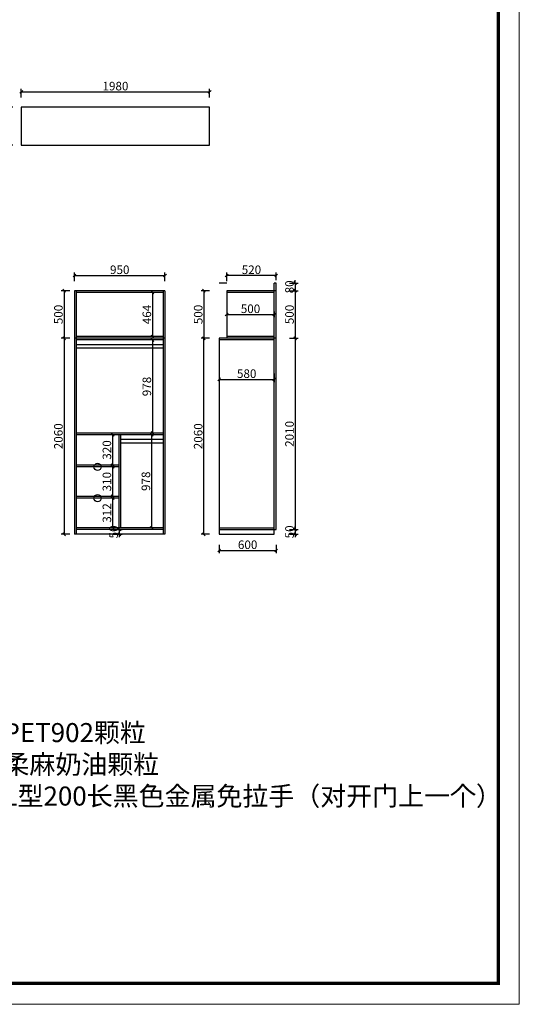
# Model space of a CAD drawing. Units: millimetres. Extents: x 115450 to 133896, y -149360 to -130462.
# Drawn here: x 128643 to 133896, y -149360 to -139012 of the extents above; entities that cross this region are included whole.
import ezdxf

# ---------------------------------------------------------------- set-up
doc = ezdxf.new("R2010")
doc.units = ezdxf.units.MM
doc.layers.get('0').update_dxf_attribs({"color": 4})
doc.styles.add('youfeel-60', font='宋体', dxfattribs={"width": 0.8})
doc.dimstyles.new('youfeel-30', dxfattribs={"dimscale": 30, "dimtxt": 2.5, "dimasz": 1, "dimexe": 1, "dimexo": 1, "dimgap": 0.5, "dimtad": 1, "dimdsep": 46, "dimtxsty": 'youfeel-60', "dimblk": 'OBLIQUE', "dimcen": 0, "dimclrt": 1, "dimazin": 0, "dimtfac": 1, "dimtix": 1, "dimtmove": 2, "dimatfit": 3, "dimldrblk": 'DOT', "dimfxl": 2, "dimfxlon": 1, "dimtolj": 1, "dimtzin": 2, "dimarcsym": 0})

# ---------------------------------------------------------------- blocks, each defined once
blk = doc.blocks.new('_Oblique')
at = {"color": 0, "linetype": 'ByBlock', "lineweight": -2}
blk.add_line((-0.5, -0.5), (0.5, 0.5), dxfattribs=at)
blk = doc.blocks.new('*D24')
at = {"color": 6, "lineweight": -2, "transparency": 16777216}
for p, q in [((129690, -144370), (129690, -144340)), ((129630, -144370), (129720, -144370)), ((129630, -144420), (129720, -144420)), ((129690, -144370), (129690, -144420)), ((129690, -144420), (129690, -144450))]:
    blk.add_line(p, q, dxfattribs=at)
at = {"layer": 'Defpoints', "color": 0, "transparency": 16777216}
for p in [(129170, -144420), (129220, -144370), (129690, -144420)]:
    blk.add_point(p, dxfattribs=at)
at = {"color": 6, "lineweight": -2, "transparency": 16777216, "xscale": 30, "yscale": 30, "zscale": 30}
for p, rotation in [((129690, -144370), 270), ((129690, -144420), 90)]:
    blk.add_blockref('_Oblique', p, dxfattribs=dict(at, rotation=rotation))
at = {"color": 1, "transparency": 16777216, "insert": (129630, -144395), "char_height": 90, "attachment_point": 5, "rotation": 90, "style": 'youfeel-60'}
blk.add_mtext('\\A1;50', dxfattribs=at)
blk = doc.blocks.new('_Dot')
at = {"color": 0, "linetype": 'ByBlock', "lineweight": -2}
blk.add_line((-0.5, 0), (-1, 0), dxfattribs=at)
at = {"color": 0, "linetype": 'ByBlock', "const_width": 0.5}
blk.add_lwpolyline([(-0.25, 0, 1), (0.25, 0, 1)], format="xyb", close=True, dxfattribs=at)
blk = doc.blocks.new('*D25')
at = {"color": 6, "lineweight": -2, "transparency": 16777216}
for p, q in [((130100, -142378), (130010, -142378)), ((130040, -142378), (130040, -143356)), ((130100, -143356), (130010, -143356))]:
    blk.add_line(p, q, dxfattribs=at)
at = {"layer": 'Defpoints', "color": 0, "transparency": 16777216}
for p in [(130152, -142378), (130040, -143356), (130152, -143356)]:
    blk.add_point(p, dxfattribs=at)
at = {"color": 6, "lineweight": -2, "transparency": 16777216, "xscale": 30, "yscale": 30, "zscale": 30}
for p, rotation in [((130040, -142378), 90), ((130040, -143356), 270)]:
    blk.add_blockref('_Oblique', p, dxfattribs=dict(at, rotation=rotation))
at = {"color": 1, "transparency": 16777216, "insert": (129980, -142867), "char_height": 90, "attachment_point": 5, "rotation": 90, "style": 'youfeel-60'}
blk.add_mtext('\\A1;978', dxfattribs=at)
blk = doc.blocks.new('*D26')
at = {"color": 6, "lineweight": -2, "transparency": 16777216}
for p, q in [((130090, -143374), (130000, -143374)), ((130030, -143374), (130030, -144352)), ((130090, -144352), (130000, -144352))]:
    blk.add_line(p, q, dxfattribs=at)
at = {"layer": 'Defpoints', "color": 0, "transparency": 16777216}
for p in [(130152, -143374), (130030, -144352), (130152, -144352)]:
    blk.add_point(p, dxfattribs=at)
at = {"color": 6, "lineweight": -2, "transparency": 16777216, "xscale": 30, "yscale": 30, "zscale": 30}
for p, rotation in [((130030, -143374), 90), ((130030, -144352), 270)]:
    blk.add_blockref('_Oblique', p, dxfattribs=dict(at, rotation=rotation))
at = {"color": 1, "transparency": 16777216, "insert": (129970, -143863), "char_height": 90, "attachment_point": 5, "rotation": 90, "style": 'youfeel-60'}
blk.add_mtext('\\A1;978', dxfattribs=at)
blk = doc.blocks.new('*D27')
at = {"color": 6, "lineweight": -2, "transparency": 16777216}
for p, q in [((130100, -141878), (130010, -141878)), ((130040, -141878), (130040, -142342)), ((130100, -142342), (130010, -142342))]:
    blk.add_line(p, q, dxfattribs=at)
at = {"layer": 'Defpoints', "color": 0, "transparency": 16777216}
for p in [(130152, -141878), (130040, -142342), (130152, -142342)]:
    blk.add_point(p, dxfattribs=at)
at = {"color": 6, "lineweight": -2, "transparency": 16777216, "xscale": 30, "yscale": 30, "zscale": 30}
for p, rotation in [((130040, -141878), 90), ((130040, -142342), 270)]:
    blk.add_blockref('_Oblique', p, dxfattribs=dict(at, rotation=rotation))
at = {"color": 1, "transparency": 16777216, "insert": (129980, -142110), "char_height": 90, "attachment_point": 5, "rotation": 90, "style": 'youfeel-60'}
blk.add_mtext('\\A1;464', dxfattribs=at)
blk = doc.blocks.new('*D28')
at = {"color": 6, "lineweight": -2, "transparency": 16777216}
for p, q in [((129220, -141760), (129220, -141670)), ((129220, -141700), (130170, -141700)), ((130170, -141760), (130170, -141670))]:
    blk.add_line(p, q, dxfattribs=at)
at = {"layer": 'Defpoints', "color": 0, "transparency": 16777216}
for p in [(130170, -141700), (129220, -141860), (130170, -141860)]:
    blk.add_point(p, dxfattribs=at)
at = {"color": 6, "lineweight": -2, "transparency": 16777216, "xscale": 30, "yscale": 30, "zscale": 30, "rotation": 180}
blk.add_blockref('_Oblique', (129220, -141700), dxfattribs=at)
at = {"color": 6, "lineweight": -2, "transparency": 16777216, "xscale": 30, "yscale": 30, "zscale": 30}
blk.add_blockref('_Oblique', (130170, -141700), dxfattribs=at)
at = {"color": 1, "transparency": 16777216, "insert": (129695, -141640), "char_height": 90, "attachment_point": 5, "style": 'youfeel-60'}
blk.add_mtext('\\A1;950', dxfattribs=at)
blk = doc.blocks.new('*D29')
at = {"color": 6, "lineweight": -2, "transparency": 16777216}
for p, q in [((129170, -141860), (129080, -141860)), ((129110, -141860), (129110, -142360)), ((129170, -142360), (129080, -142360))]:
    blk.add_line(p, q, dxfattribs=at)
at = {"layer": 'Defpoints', "color": 0, "transparency": 16777216}
for p in [(129220, -141860), (129110, -142360), (129220, -142360)]:
    blk.add_point(p, dxfattribs=at)
at = {"color": 6, "lineweight": -2, "transparency": 16777216, "xscale": 30, "yscale": 30, "zscale": 30}
for p, rotation in [((129110, -141860), 90), ((129110, -142360), 270)]:
    blk.add_blockref('_Oblique', p, dxfattribs=dict(at, rotation=rotation))
at = {"color": 1, "transparency": 16777216, "insert": (129050, -142110), "char_height": 90, "attachment_point": 5, "rotation": 90, "style": 'youfeel-60'}
blk.add_mtext('\\A1;500', dxfattribs=at)
blk = doc.blocks.new('*D30')
at = {"color": 6, "lineweight": -2, "transparency": 16777216}
for p, q in [((129170, -142360), (129080, -142360)), ((129110, -142360), (129110, -144420)), ((129170, -144420), (129080, -144420))]:
    blk.add_line(p, q, dxfattribs=at)
at = {"layer": 'Defpoints', "color": 0, "transparency": 16777216}
for p in [(129220, -142360), (129110, -144420), (129220, -144420)]:
    blk.add_point(p, dxfattribs=at)
at = {"color": 6, "lineweight": -2, "transparency": 16777216, "xscale": 30, "yscale": 30, "zscale": 30}
for p, rotation in [((129110, -142360), 90), ((129110, -144420), 270)]:
    blk.add_blockref('_Oblique', p, dxfattribs=dict(at, rotation=rotation))
at = {"color": 1, "transparency": 16777216, "insert": (129050, -143390), "char_height": 90, "attachment_point": 5, "rotation": 90, "style": 'youfeel-60'}
blk.add_mtext('\\A1;2060', dxfattribs=at)
blk = doc.blocks.new('*D31')
at = {"color": 6, "lineweight": -2, "transparency": 16777216}
for p, q in [((129656, -143374), (129590, -143374)), ((129620, -143374), (129620, -143694)), ((129656, -143694), (129590, -143694))]:
    blk.add_line(p, q, dxfattribs=at)
at = {"layer": 'Defpoints', "color": 0, "transparency": 16777216}
for p in [(129686, -143374), (129620, -143694), (129686, -143694)]:
    blk.add_point(p, dxfattribs=at)
at = {"color": 6, "lineweight": -2, "transparency": 16777216, "xscale": 30, "yscale": 30, "zscale": 30}
for p, rotation in [((129620, -143374), 90), ((129620, -143694), 270)]:
    blk.add_blockref('_Oblique', p, dxfattribs=dict(at, rotation=rotation))
at = {"color": 1, "transparency": 16777216, "insert": (129560, -143534), "char_height": 90, "attachment_point": 5, "rotation": 90, "style": 'youfeel-60'}
blk.add_mtext('\\A1;320', dxfattribs=at)
blk = doc.blocks.new('*D32')
at = {"color": 6, "lineweight": -2, "transparency": 16777216}
for p, q in [((129656, -143712), (129590, -143712)), ((129620, -143712), (129620, -144022)), ((129656, -144022), (129590, -144022))]:
    blk.add_line(p, q, dxfattribs=at)
at = {"layer": 'Defpoints', "color": 0, "transparency": 16777216}
for p in [(129686, -143712), (129620, -144022), (129686, -144022)]:
    blk.add_point(p, dxfattribs=at)
at = {"color": 6, "lineweight": -2, "transparency": 16777216, "xscale": 30, "yscale": 30, "zscale": 30}
for p, rotation in [((129620, -143712), 90), ((129620, -144022), 270)]:
    blk.add_blockref('_Oblique', p, dxfattribs=dict(at, rotation=rotation))
at = {"color": 1, "transparency": 16777216, "insert": (129560, -143867), "char_height": 90, "attachment_point": 5, "rotation": 90, "style": 'youfeel-60'}
blk.add_mtext('\\A1;310', dxfattribs=at)
blk = doc.blocks.new('*D33')
at = {"color": 6, "lineweight": -2, "transparency": 16777216}
for p, q in [((129656, -144040), (129590, -144040)), ((129620, -144040), (129620, -144352)), ((129645, -144352), (129590, -144352))]:
    blk.add_line(p, q, dxfattribs=at)
at = {"layer": 'Defpoints', "color": 0, "transparency": 16777216}
for p in [(129686, -144040), (129620, -144352), (129675, -144352)]:
    blk.add_point(p, dxfattribs=at)
at = {"color": 6, "lineweight": -2, "transparency": 16777216, "xscale": 30, "yscale": 30, "zscale": 30}
for p, rotation in [((129620, -144040), 90), ((129620, -144352), 270)]:
    blk.add_blockref('_Oblique', p, dxfattribs=dict(at, rotation=rotation))
at = {"color": 1, "transparency": 16777216, "insert": (129560, -144196), "char_height": 90, "attachment_point": 5, "rotation": 90, "style": 'youfeel-60'}
blk.add_mtext('\\A1;312', dxfattribs=at)
blk = doc.blocks.new('*D34')
at = {"color": 6, "lineweight": -2, "transparency": 16777216}
for p, q in [((131540, -141780), (131540, -141750)), ((131480, -141780), (131570, -141780)), ((131480, -141860), (131570, -141860)), ((131540, -141780), (131540, -141860)), ((131540, -141860), (131540, -141890))]:
    blk.add_line(p, q, dxfattribs=at)
at = {"layer": 'Defpoints', "color": 0, "transparency": 16777216}
for p in [(131340, -141780), (131340, -141860), (131540, -141860)]:
    blk.add_point(p, dxfattribs=at)
at = {"color": 6, "lineweight": -2, "transparency": 16777216, "xscale": 30, "yscale": 30, "zscale": 30}
for p, rotation in [((131540, -141780), 270), ((131540, -141860), 90)]:
    blk.add_blockref('_Oblique', p, dxfattribs=dict(at, rotation=rotation))
at = {"color": 1, "transparency": 16777216, "insert": (131480, -141820), "char_height": 90, "attachment_point": 5, "rotation": 90, "style": 'youfeel-60'}
blk.add_mtext('\\A1;80', dxfattribs=at)
blk = doc.blocks.new('*D35')
at = {"color": 6, "lineweight": -2, "transparency": 16777216}
for p, q in [((131480, -141860), (131570, -141860)), ((131540, -141860), (131540, -142360)), ((131480, -142360), (131570, -142360))]:
    blk.add_line(p, q, dxfattribs=at)
at = {"layer": 'Defpoints', "color": 0, "transparency": 16777216}
for p in [(131340, -141860), (131340, -142360), (131540, -142360)]:
    blk.add_point(p, dxfattribs=at)
at = {"color": 6, "lineweight": -2, "transparency": 16777216, "xscale": 30, "yscale": 30, "zscale": 30}
for p, rotation in [((131540, -141860), 90), ((131540, -142360), 270)]:
    blk.add_blockref('_Oblique', p, dxfattribs=dict(at, rotation=rotation))
at = {"color": 1, "transparency": 16777216, "insert": (131480, -142110), "char_height": 90, "attachment_point": 5, "rotation": 90, "style": 'youfeel-60'}
blk.add_mtext('\\A1;500', dxfattribs=at)
blk = doc.blocks.new('*D36')
at = {"color": 6, "lineweight": -2, "transparency": 16777216}
for p, q in [((131480, -142360), (131570, -142360)), ((131540, -142360), (131540, -144370)), ((131480, -144370), (131570, -144370))]:
    blk.add_line(p, q, dxfattribs=at)
at = {"layer": 'Defpoints', "color": 0, "transparency": 16777216}
for p in [(131340, -142360), (131340, -144370), (131540, -144370)]:
    blk.add_point(p, dxfattribs=at)
at = {"color": 6, "lineweight": -2, "transparency": 16777216, "xscale": 30, "yscale": 30, "zscale": 30}
for p, rotation in [((131540, -142360), 90), ((131540, -144370), 270)]:
    blk.add_blockref('_Oblique', p, dxfattribs=dict(at, rotation=rotation))
at = {"color": 1, "transparency": 16777216, "insert": (131480, -143365), "char_height": 90, "attachment_point": 5, "rotation": 90, "style": 'youfeel-60'}
blk.add_mtext('\\A1;2010', dxfattribs=at)
blk = doc.blocks.new('*D37')
at = {"color": 6, "lineweight": -2, "transparency": 16777216}
for p, q in [((131540, -144370), (131540, -144340)), ((131480, -144370), (131570, -144370)), ((131480, -144420), (131570, -144420)), ((131540, -144370), (131540, -144420)), ((131540, -144420), (131540, -144450))]:
    blk.add_line(p, q, dxfattribs=at)
at = {"layer": 'Defpoints', "color": 0, "transparency": 16777216}
for p in [(131320, -144420), (131340, -144370), (131540, -144420)]:
    blk.add_point(p, dxfattribs=at)
at = {"color": 6, "lineweight": -2, "transparency": 16777216, "xscale": 30, "yscale": 30, "zscale": 30}
for p, rotation in [((131540, -144370), 270), ((131540, -144420), 90)]:
    blk.add_blockref('_Oblique', p, dxfattribs=dict(at, rotation=rotation))
at = {"color": 1, "transparency": 16777216, "insert": (131480, -144395), "char_height": 90, "attachment_point": 5, "rotation": 90, "style": 'youfeel-60'}
blk.add_mtext('\\A1;50', dxfattribs=at)
blk = doc.blocks.new('*D38')
at = {"color": 6, "lineweight": -2, "transparency": 16777216}
for p, q in [((130820, -142080), (130820, -142140)), ((130820, -142110), (131320, -142110)), ((131320, -142080), (131320, -142140))]:
    blk.add_line(p, q, dxfattribs=at)
at = {"layer": 'Defpoints', "color": 0, "transparency": 16777216}
for p in [(130820, -142050), (131320, -142050), (131320, -142110)]:
    blk.add_point(p, dxfattribs=at)
at = {"color": 6, "lineweight": -2, "transparency": 16777216, "xscale": 30, "yscale": 30, "zscale": 30, "rotation": 180}
blk.add_blockref('_Oblique', (130820, -142110), dxfattribs=at)
at = {"color": 6, "lineweight": -2, "transparency": 16777216, "xscale": 30, "yscale": 30, "zscale": 30}
blk.add_blockref('_Oblique', (131320, -142110), dxfattribs=at)
at = {"color": 1, "transparency": 16777216, "insert": (131070, -142050), "char_height": 90, "attachment_point": 5, "style": 'youfeel-60'}
blk.add_mtext('\\A1;500', dxfattribs=at)
blk = doc.blocks.new('*D39')
at = {"color": 6, "lineweight": -2, "transparency": 16777216}
for p, q in [((130820, -141760), (130820, -141670)), ((131340, -141700), (130820, -141700)), ((131340, -141750), (131340, -141670))]:
    blk.add_line(p, q, dxfattribs=at)
at = {"layer": 'Defpoints', "color": 0, "transparency": 16777216}
for p in [(130820, -141700), (130820, -141860), (131340, -141780)]:
    blk.add_point(p, dxfattribs=at)
at = {"color": 6, "lineweight": -2, "transparency": 16777216, "xscale": 30, "yscale": 30, "zscale": 30, "rotation": 180}
blk.add_blockref('_Oblique', (130820, -141700), dxfattribs=at)
at = {"color": 6, "lineweight": -2, "transparency": 16777216, "xscale": 30, "yscale": 30, "zscale": 30}
blk.add_blockref('_Oblique', (131340, -141700), dxfattribs=at)
at = {"color": 1, "transparency": 16777216, "insert": (131080, -141640), "char_height": 90, "attachment_point": 5, "style": 'youfeel-60'}
blk.add_mtext('\\A1;520', dxfattribs=at)
blk = doc.blocks.new('*D40')
at = {"color": 6, "lineweight": -2, "transparency": 16777216}
for p, q in [((130740, -142732), (130740, -142822)), ((130740, -142792), (131320, -142792)), ((131320, -142732), (131320, -142822))]:
    blk.add_line(p, q, dxfattribs=at)
at = {"layer": 'Defpoints', "color": 0, "transparency": 16777216}
for p in [(130740, -142612), (131320, -142612), (131320, -142792)]:
    blk.add_point(p, dxfattribs=at)
at = {"color": 6, "lineweight": -2, "transparency": 16777216, "xscale": 30, "yscale": 30, "zscale": 30, "rotation": 180}
blk.add_blockref('_Oblique', (130740, -142792), dxfattribs=at)
at = {"color": 6, "lineweight": -2, "transparency": 16777216, "xscale": 30, "yscale": 30, "zscale": 30}
blk.add_blockref('_Oblique', (131320, -142792), dxfattribs=at)
at = {"color": 1, "transparency": 16777216, "insert": (131030, -142732), "char_height": 90, "attachment_point": 5, "style": 'youfeel-60'}
blk.add_mtext('\\A1;580', dxfattribs=at)
blk = doc.blocks.new('*D41')
at = {"color": 6, "lineweight": -2, "transparency": 16777216}
for p, q in [((130740, -144530), (130740, -144620)), ((131340, -144530), (131340, -144620)), ((130740, -144590), (131340, -144590))]:
    blk.add_line(p, q, dxfattribs=at)
at = {"layer": 'Defpoints', "color": 0, "transparency": 16777216}
for p in [(130740, -144420), (131340, -144370), (131340, -144590)]:
    blk.add_point(p, dxfattribs=at)
at = {"color": 6, "lineweight": -2, "transparency": 16777216, "xscale": 30, "yscale": 30, "zscale": 30, "rotation": 180}
blk.add_blockref('_Oblique', (130740, -144590), dxfattribs=at)
at = {"color": 6, "lineweight": -2, "transparency": 16777216, "xscale": 30, "yscale": 30, "zscale": 30}
blk.add_blockref('_Oblique', (131340, -144590), dxfattribs=at)
at = {"color": 1, "transparency": 16777216, "insert": (131040, -144530), "char_height": 90, "attachment_point": 5, "style": 'youfeel-60'}
blk.add_mtext('\\A1;600', dxfattribs=at)
blk = doc.blocks.new('*D42')
at = {"color": 6, "lineweight": -2, "transparency": 16777216}
for p, q in [((130640, -142360), (130550, -142360)), ((130580, -144420), (130580, -142360)), ((130640, -144420), (130550, -144420))]:
    blk.add_line(p, q, dxfattribs=at)
at = {"layer": 'Defpoints', "color": 0, "transparency": 16777216}
for p in [(130580, -142360), (130740, -142360), (130740, -144420)]:
    blk.add_point(p, dxfattribs=at)
at = {"color": 6, "lineweight": -2, "transparency": 16777216, "xscale": 30, "yscale": 30, "zscale": 30}
for p, rotation in [((130580, -142360), 90), ((130580, -144420), 270)]:
    blk.add_blockref('_Oblique', p, dxfattribs=dict(at, rotation=rotation))
at = {"color": 1, "transparency": 16777216, "insert": (130520, -143390), "char_height": 90, "attachment_point": 5, "rotation": 90, "style": 'youfeel-60'}
blk.add_mtext('\\A1;2060', dxfattribs=at)
blk = doc.blocks.new('*D43')
at = {"color": 6, "lineweight": -2, "transparency": 16777216}
for p, q in [((130640, -141860), (130550, -141860)), ((130580, -141860), (130580, -142360)), ((130640, -142360), (130550, -142360))]:
    blk.add_line(p, q, dxfattribs=at)
at = {"layer": 'Defpoints', "color": 0, "transparency": 16777216}
for p in [(130820, -141860), (130580, -142360), (130740, -142360)]:
    blk.add_point(p, dxfattribs=at)
at = {"color": 6, "lineweight": -2, "transparency": 16777216, "xscale": 30, "yscale": 30, "zscale": 30}
for p, rotation in [((130580, -141860), 90), ((130580, -142360), 270)]:
    blk.add_blockref('_Oblique', p, dxfattribs=dict(at, rotation=rotation))
at = {"color": 1, "transparency": 16777216, "insert": (130520, -142110), "char_height": 90, "attachment_point": 5, "rotation": 90, "style": 'youfeel-60'}
blk.add_mtext('\\A1;500', dxfattribs=at)
blk = doc.blocks.new('*D71')
at = {"color": 6, "lineweight": -2, "transparency": 16777216}
for p, q in [((128660, -139830), (128660, -139740)), ((128660, -139770), (130640, -139770)), ((130640, -139830), (130640, -139740))]:
    blk.add_line(p, q, dxfattribs=at)
at = {"layer": 'Defpoints', "color": 0, "transparency": 16777216}
for p in [(130640, -139770), (128660, -139930), (130640, -139930)]:
    blk.add_point(p, dxfattribs=at)
at = {"color": 6, "lineweight": -2, "transparency": 16777216, "xscale": 30, "yscale": 30, "zscale": 30, "rotation": 180}
blk.add_blockref('_Oblique', (128660, -139770), dxfattribs=at)
at = {"color": 6, "lineweight": -2, "transparency": 16777216, "xscale": 30, "yscale": 30, "zscale": 30}
blk.add_blockref('_Oblique', (130640, -139770), dxfattribs=at)
at = {"color": 1, "transparency": 16777216, "insert": (129650, -139710), "char_height": 90, "attachment_point": 5, "style": 'youfeel-60'}
blk.add_mtext('\\A1;1980', dxfattribs=at)
blk = doc.blocks.new('*D72')
at = {"color": 6, "lineweight": -2, "transparency": 16777216}
for p, q in [((128570, -139930), (128480, -139930)), ((128510, -139930), (128510, -140330)), ((128570, -140330), (128480, -140330))]:
    blk.add_line(p, q, dxfattribs=at)
at = {"layer": 'Defpoints', "color": 0, "transparency": 16777216}
for p in [(128660, -139930), (128510, -140330), (128660, -140330)]:
    blk.add_point(p, dxfattribs=at)
at = {"color": 6, "lineweight": -2, "transparency": 16777216, "xscale": 30, "yscale": 30, "zscale": 30}
for p, rotation in [((128510, -139930), 90), ((128510, -140330), 270)]:
    blk.add_blockref('_Oblique', p, dxfattribs=dict(at, rotation=rotation))
at = {"color": 1, "transparency": 16777216, "insert": (128450, -140130), "char_height": 90, "attachment_point": 5, "rotation": 90, "style": 'youfeel-60'}
blk.add_mtext('\\A1;400', dxfattribs=at)

msp = doc.modelspace()

# ---------------------------------------------------------------- linework, layer by layer
at = {"color": 0}
for p, q in [((128660, -139930), (128660, -140330)), ((130640, -139930), (128660, -139930)), ((130640, -140330), (130640, -139930)), ((128660, -140330), (130640, -140330)), ((129220, -141860), (129220, -144420)), ((130170, -141860), (129220, -141860)), ((129238, -141860), (129238, -144420)), ((130152, -141860), (130152, -144420)), ((130170, -141860), (130170, -144420)), ((130820, -141780), (130740, -141780)), ((130820, -141860), (130820, -142360)), ((131340, -141860), (130820, -141860)), ((131320, -144420), (131320, -141780)), ((131340, -141780), (131320, -141780)), ((131340, -144370), (131340, -141780)), ((130152, -141878), (129238, -141878)), ((131320, -141878), (130820, -141878)), ((130170, -142360), (129220, -142360)), ((130152, -142342), (129238, -142342)), ((130152, -142378), (129238, -142378)), ((130740, -142360), (130740, -144420)), ((131340, -142360), (130740, -142360)), ((131320, -142378), (130740, -142378)), ((131320, -142342), (130820, -142342)), ((130152, -143356), (129238, -143356)), ((130152, -143374), (129238, -143374)), ((129686, -143374), (129686, -144352)), ((129704, -143374), (129704, -144352)), ((129686, -143694), (129238, -143694)), ((129686, -143712), (129238, -143712)), ((129686, -144022), (129238, -144022)), ((129686, -144040), (129238, -144040)), ((130152, -144352), (129238, -144352)), ((130740, -144352), (131320, -144352)), ((130170, -144420), (129220, -144420)), ((130152, -144370), (129238, -144370)), ((130740, -144370), (131340, -144370)), ((130740, -144420), (131320, -144420))]:
    msp.add_line(p, q, dxfattribs=at)
at = {"color": 3}
for p, q in [((129238, -142426), (130152, -142426)), ((129704, -143422), (130152, -143422))]:
    msp.add_line(p, q, dxfattribs=at)
at = {"color": 2}
for p, q in [((129238, -142462), (130152, -142462)), ((129704, -143458), (130152, -143458))]:
    msp.add_line(p, q, dxfattribs=at)
at = {"color": 0, "linetype": 'ByBlock', "lineweight": 9}
msp.add_lwpolyline([(133896.5, -149360), (115450, -149360), (115450, -134699.2), (133896.5, -134699.2)], close=True, dxfattribs=at)
msp.add_lwpolyline([(133896.5, -149360), (115450, -149360), (115450, -134699.2), (133896.5, -134699.2)], close=True, dxfattribs=at)
msp.add_lwpolyline([(133896.5, -149360), (115450, -149360), (115450, -134699.2), (133896.5, -134699.2)], close=True, dxfattribs=at)
at = {"color": 0, "linetype": 'ByBlock', "lineweight": 9, "const_width": 36.6}
msp.add_lwpolyline([(133675.6, -149139.1), (115671.3, -149139.1), (115671.3, -134920.1), (133675.6, -134920.1)], close=True, dxfattribs=at)
msp.add_lwpolyline([(133675.6, -149139.1), (115671.3, -149139.1), (115671.3, -134920.1), (133675.6, -134920.1)], close=True, dxfattribs=at)
msp.add_lwpolyline([(133675.6, -149139.1), (115671.3, -149139.1), (115671.3, -134920.1), (133675.6, -134920.1)], close=True, dxfattribs=at)
at = {"color": 0}
for centre in [(129462, -143712), (129462, -144040)]:
    msp.add_circle(centre, 38, dxfattribs=at)

# ---------------------------------------------------------------- texts
at = {"color": 0, "insert": (127653.9, -146404.4), "char_height": 200, "attachment_point": 1, "style": 'youfeel-60'}
msp.add_mtext_dynamic_manual_height_columns('门板；PET902颗粒\\P柜体：柔麻奶油颗粒\\P把手：L型200长黑色金属免拉手（对开门上一个）', width=3782.93, gutter_width=300, heights=[0], dxfattribs=at)

# ---------------------------------------------------------------- dimensions: what is measured, and where the dimension line sits
at = {"color": 0}
for base, p1, p2, picture, middle in [((130640, -139770), (128660, -139930), (130640, -139930), '*D71', (129650, -139710)), ((130170, -141700), (129220, -141860), (130170, -141860), '*D28', (129695, -141640)), ((130820, -141700), (131340, -141780), (130820, -141860), '*D39', (131080, -141640)), ((131320, -142110), (130820, -142050), (131320, -142050), '*D38', (131070, -142050)), ((131320, -142792.5), (130740, -142612.5), (131320, -142612.5), '*D40', (131030, -142732.5)), ((131340, -144590), (130740, -144420), (131340, -144370), '*D41', (131040, -144530))]:
    dim = msp.add_linear_dim(base=base, p1=p1, p2=p2, dimstyle='youfeel-30', override={"dimtxt": 3, "dimdec": 0, "dimclrd": 6, "dimclre": 6, "dimtdec": 0}, dxfattribs=at)
    dim.commit()
    dim.dimension.update_dxf_attribs({"geometry": picture, "text_midpoint": middle})
for base, p1, p2, picture, middle in [((128510, -140330), (128660, -139930), (128660, -140330), '*D72', (128450, -140130)), ((131540, -141860), (131340, -141780), (131340, -141860), '*D34', (131480, -141820)), ((129110, -142360), (129220, -141860), (129220, -142360), '*D29', (129050, -142110)), ((130040, -142342), (130152, -141878), (130152, -142342), '*D27', (129980, -142110)), ((130580, -142360), (130820, -141860), (130740, -142360), '*D43', (130520, -142110)), ((131540, -142360), (131340, -141860), (131340, -142360), '*D35', (131480, -142110)), ((129110, -144420), (129220, -142360), (129220, -144420), '*D30', (129050, -143390)), ((130040, -143356), (130152, -142378), (130152, -143356), '*D25', (129980, -142867)), ((130580, -142360), (130740, -144420), (130740, -142360), '*D42', (130520, -143390)), ((131540, -144370), (131340, -142360), (131340, -144370), '*D36', (131480, -143365)), ((129620, -143694), (129686, -143374), (129686, -143694), '*D31', (129560, -143534)), ((130030, -144352), (130152, -143374), (130152, -144352), '*D26', (129970, -143863)), ((129620, -144022), (129686, -143712), (129686, -144022), '*D32', (129560, -143867)), ((129620, -144352), (129686, -144040), (129675, -144352), '*D33', (129560, -144196)), ((129690, -144420), (129220, -144370), (129170, -144420), '*D24', (129630, -144395)), ((131540, -144420), (131340, -144370), (131320, -144420), '*D37', (131480, -144395))]:
    dim = msp.add_linear_dim(base=base, p1=p1, p2=p2, angle=90, dimstyle='youfeel-30', override={"dimtxt": 3, "dimdec": 0, "dimclrd": 6, "dimclre": 6, "dimtdec": 0}, dxfattribs=at)
    dim.commit()
    dim.dimension.update_dxf_attribs({"geometry": picture, "text_midpoint": middle})

doc.saveas('drawing.dxf')
